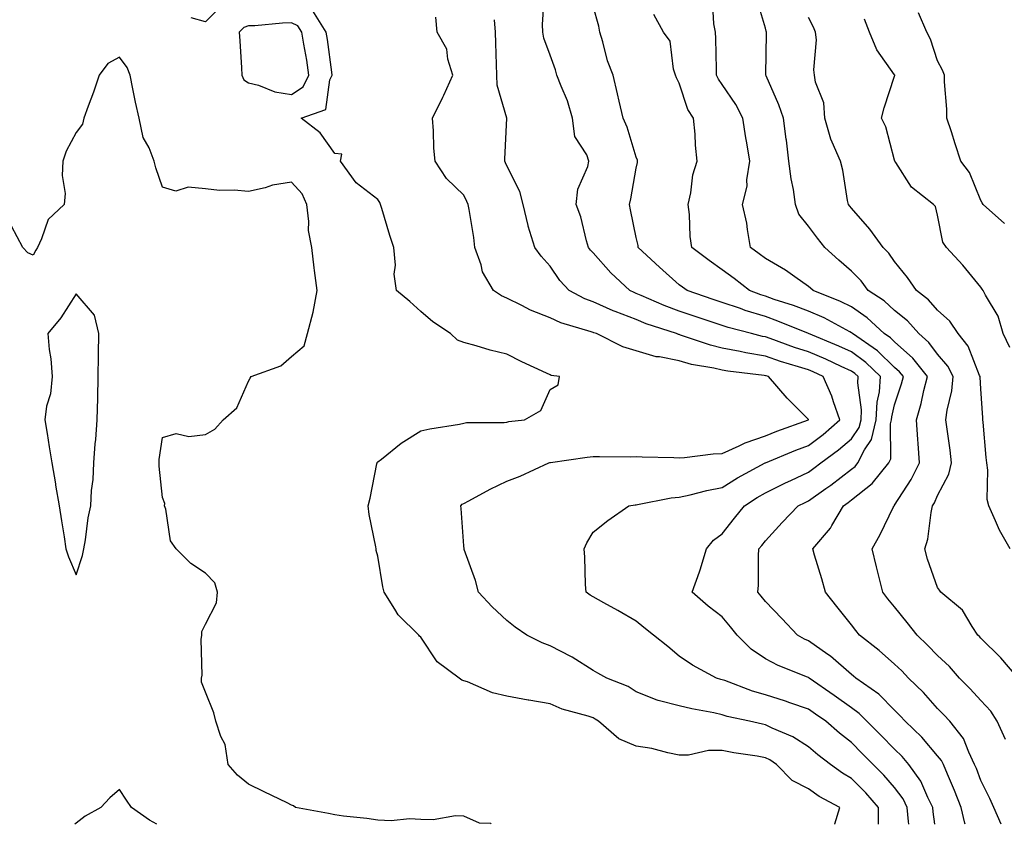
# Model space of a CAD drawing. Units: inches. Extents: x 920963 to 923603, y 7342778 to 7345418.
# Drawn here: x 921185 to 921414, y 7342778 to 7342965 of the extents above; entities that cross this region are included whole.
import ezdxf

# ---------------------------------------------------------------- set-up
doc = ezdxf.new("R2010")
doc.units = ezdxf.units.IN
doc.header["$MEASUREMENT"] = 0
doc.layers.add('Contour_92097342', color=7, linetype='Continuous', true_color=0x66b59e)

msp = doc.modelspace()

# ---------------------------------------------------------------- linework, layer by layer
at = {"layer": 'Contour_92097342'}
for points in [[(921397.41, 7342778, 3340), (921397.01, 7342780.88, 3340), (921396.91, 7342781.92, 3340), (921395.74, 7342784.23, 3340), (921394.13, 7342788, 3340), (921391.38, 7342791.92, 3340), (921389.84, 7342793.71, 3340), (921388.05, 7342795.43, 3340), (921384.83, 7342798.7, 3340), (921381.62, 7342801.92, 3340), (921379.85, 7342803.72, 3340), (921378.05, 7342805.05, 3340), (921374.04, 7342807.91, 3340), (921368.21, 7342811.92, 3340), (921368.12, 7342811.99, 3340), (921368.05, 7342812.05, 3340), (921367.82, 7342812.15, 3340), (921361, 7342814.87, 3340), (921358.05, 7342816.44, 3340), (921354.77, 7342818.64, 3340), (921351.47, 7342821.92, 3340), (921349.99, 7342823.86, 3340), (921348.05, 7342826.18, 3340), (921344.76, 7342828.63, 3340), (921341.04, 7342831.92, 3340), (921342.74, 7342836.61, 3340), (921342.92, 7342837.05, 3340), (921344.36, 7342841.92, 3340), (921346, 7342843.97, 3340), (921348.05, 7342845.41, 3340), (921350.92, 7342849.05, 3340), (921353.19, 7342851.92, 3340), (921356.13, 7342853.84, 3340), (921358.05, 7342854.93, 3340), (921362.71, 7342857.26, 3340), (921363.97, 7342857.84, 3340), (921368.05, 7342859.78, 3340), (921369.3, 7342860.67, 3340), (921370.93, 7342861.92, 3340), (921375.07, 7342864.9, 3340), (921378.05, 7342867.52, 3340), (921379.82, 7342870.15, 3340), (921380.26, 7342871.92, 3340), (921380.36, 7342874.23, 3340), (921379.5, 7342880.47, 3340), (921379.58, 7342881.92, 3340), (921378.81, 7342882.68, 3340), (921378.05, 7342883.23, 3340), (921375.67, 7342884.3, 3340), (921372.09, 7342885.96, 3340), (921368.05, 7342887.71, 3340), (921364.85, 7342888.72, 3340), (921359.18, 7342890.79, 3340), (921358.05, 7342891.17, 3340), (921357.41, 7342891.28, 3340), (921354.83, 7342891.92, 3340), (921349.44, 7342893.31, 3340), (921348.05, 7342893.79, 3340), (921345.24, 7342894.73, 3340), (921341.95, 7342895.82, 3340), (921338.05, 7342897.13, 3340), (921334.54, 7342898.41, 3340), (921329.18, 7342900.79, 3340), (921328.05, 7342901.26, 3340), (921327.57, 7342901.44, 3340), (921326.58, 7342901.92, 3340), (921322.18, 7342906.05, 3340), (921318.05, 7342910.64, 3340), (921317.42, 7342911.3, 3340), (921316.98, 7342911.92, 3340), (921316.51, 7342913.46, 3340), (921315.17, 7342919.04, 3340), (921314.12, 7342921.92, 3340), (921314.49, 7342925.48, 3340), (921316.83, 7342930.7, 3340), (921317.07, 7342931.92, 3340), (921316.56, 7342933.41, 3340), (921313.83, 7342937.7, 3340), (921313.27, 7342941.92, 3340), (921312.11, 7342945.98, 3340), (921310.61, 7342949.36, 3340), (921309.67, 7342951.92, 3340), (921309.29, 7342953.16, 3340), (921308.05, 7342956.59, 3340), (921306.62, 7342960.49, 3340), (921306.37, 7342961.92, 3340), (921306.29, 7342963.68, 3340), (921306.76, 7342970.63, 3340)], [(921413.79, 7342797.66, 3337), (921411.91, 7342801.92, 3337), (921410.39, 7342804.26, 3337), (921408.05, 7342806.76, 3337), (921405.57, 7342809.44, 3337), (921403.15, 7342811.92, 3337), (921400.77, 7342814.64, 3337), (921398.05, 7342817.18, 3337), (921395.73, 7342819.6, 3337), (921393.29, 7342821.92, 3337), (921391, 7342824.87, 3337), (921388.05, 7342828.49, 3337), (921386.49, 7342830.36, 3337), (921385.29, 7342831.92, 3337), (921384.39, 7342835.58, 3337), (921383.88, 7342837.75, 3337), (921382.84, 7342841.92, 3337), (921384.67, 7342845.3, 3337), (921387.8, 7342851.67, 3337), (921387.92, 7342851.92, 3337), (921388, 7342851.97, 3337), (921388.05, 7342852.05, 3337), (921391.94, 7342858.03, 3337), (921393.84, 7342861.92, 3337), (921393.53, 7342866.44, 3337), (921393.43, 7342867.3, 3337), (921393.15, 7342871.92, 3337), (921394.25, 7342875.72, 3337), (921394.87, 7342878.74, 3337), (921395.67, 7342881.92, 3337), (921392.33, 7342886.2, 3337), (921388.05, 7342889.99, 3337), (921387.07, 7342890.94, 3337), (921385.64, 7342891.92, 3337), (921381.71, 7342895.58, 3337), (921378.05, 7342898.13, 3337), (921375.53, 7342899.4, 3337), (921369.13, 7342901.92, 3337), (921368.56, 7342902.43, 3337), (921368.05, 7342902.88, 3337), (921364.89, 7342905.08, 3337), (921362.76, 7342906.63, 3337), (921358.05, 7342909.34, 3337), (921356.59, 7342910.46, 3337), (921354.63, 7342911.92, 3337), (921353.87, 7342916.1, 3337), (921353.72, 7342917.59, 3337), (921352.76, 7342921.92, 3337), (921353.82, 7342926.15, 3337), (921353.74, 7342927.61, 3337), (921354.41, 7342931.92, 3337), (921353.73, 7342936.24, 3337), (921353.52, 7342937.39, 3337), (921352.85, 7342941.92, 3337), (921351.2, 7342945.07, 3337), (921348.05, 7342949.71, 3337), (921347.14, 7342951.01, 3337), (921346.74, 7342951.92, 3337), (921346.69, 7342953.28, 3337), (921346.53, 7342960.4, 3337), (921346.47, 7342961.92, 3337), (921346.11, 7342963.86, 3337), (921345.74, 7342969.61, 3337)], [(921416.78, 7342811.92, 3336), (921412.75, 7342816.62, 3336), (921408.05, 7342821.24, 3336), (921407.74, 7342821.61, 3336), (921407.4, 7342821.92, 3336), (921406.07, 7342823.9, 3336), (921403.86, 7342827.73, 3336), (921398.82, 7342831.92, 3336), (921398.47, 7342832.34, 3336), (921398.05, 7342832.94, 3336), (921395.72, 7342839.59, 3336), (921395.08, 7342841.92, 3336), (921395.76, 7342844.21, 3336), (921396.53, 7342850.4, 3336), (921396.88, 7342851.92, 3336), (921397.32, 7342852.65, 3336), (921398.05, 7342854.35, 3336), (921400.68, 7342859.29, 3336), (921401.26, 7342861.92, 3336), (921400.96, 7342864.83, 3336), (921400.23, 7342869.74, 3336), (921399.98, 7342871.92, 3336), (921400.24, 7342874.11, 3336), (921401.37, 7342878.6, 3336), (921401.65, 7342881.92, 3336), (921400.45, 7342884.32, 3336), (921398.05, 7342887.13, 3336), (921396.02, 7342889.89, 3336), (921393.66, 7342891.92, 3336), (921391.02, 7342894.89, 3336), (921388.05, 7342897.27, 3336), (921385.63, 7342899.5, 3336), (921381.93, 7342901.92, 3336), (921380.26, 7342904.13, 3336), (921378.05, 7342906.43, 3336), (921375.12, 7342908.99, 3336), (921371.87, 7342911.92, 3336), (921370.17, 7342914.04, 3336), (921368.05, 7342916.83, 3336), (921365.81, 7342919.68, 3336), (921365.08, 7342921.92, 3336), (921364.57, 7342925.4, 3336), (921364.01, 7342927.88, 3336), (921363.52, 7342931.92, 3336), (921362.93, 7342936.8, 3336), (921362.88, 7342937.09, 3336), (921362.25, 7342941.92, 3336), (921361.18, 7342945.05, 3336), (921358.21, 7342951.76, 3336), (921358.14, 7342951.92, 3336), (921358.15, 7342952.02, 3336), (921358.32, 7342961.65, 3336), (921358.33, 7342961.92, 3336), (921358.26, 7342962.13, 3336), (921358.05, 7342962.86, 3336), (921356, 7342969.87, 3336)], [(921231.88, 7342968.09, 3343), (921228.05, 7342964.33, 3343), (921224.75, 7342965.22, 3343)], [(921404.48, 7342778, 3339), (921404.39, 7342778.26, 3339), (921403.48, 7342781.92, 3339), (921401.98, 7342785.85, 3339), (921400.34, 7342789.63, 3339), (921399.4, 7342791.92, 3339), (921398.95, 7342792.82, 3339), (921398.05, 7342793.91, 3339), (921394.38, 7342798.25, 3339), (921390.52, 7342801.92, 3339), (921389.35, 7342803.22, 3339), (921388.05, 7342804.47, 3339), (921384.37, 7342808.24, 3339), (921379.07, 7342811.92, 3339), (921378.53, 7342812.4, 3339), (921378.05, 7342812.78, 3339), (921373.16, 7342817.03, 3339), (921372.52, 7342817.45, 3339), (921368.05, 7342820.58, 3339), (921367.12, 7342820.99, 3339), (921365.49, 7342821.92, 3339), (921361.91, 7342825.78, 3339), (921358.05, 7342829.69, 3339), (921357.09, 7342830.96, 3339), (921356.3, 7342831.92, 3339), (921356.44, 7342833.53, 3339), (921356.45, 7342840.32, 3339), (921356.57, 7342841.92, 3339), (921357.22, 7342842.75, 3339), (921358.05, 7342843.8, 3339), (921361.92, 7342848.05, 3339), (921365.7, 7342851.92, 3339), (921367.26, 7342852.71, 3339), (921368.05, 7342853.09, 3339), (921372.11, 7342855.98, 3339), (921373.22, 7342856.75, 3339), (921378.05, 7342860.45, 3339), (921378.88, 7342861.09, 3339), (921379.53, 7342861.92, 3339), (921381.04, 7342864.91, 3339), (921382.66, 7342867.31, 3339), (921383.81, 7342871.92, 3339), (921383.98, 7342875.99, 3339), (921384.55, 7342878.42, 3339), (921384.76, 7342881.92, 3339), (921381.37, 7342885.24, 3339), (921378.05, 7342887.65, 3339), (921375.11, 7342888.98, 3339), (921368.05, 7342891.92, 3339), (921360.97, 7342894.84, 3339), (921358.05, 7342895.87, 3339), (921353.4, 7342897.27, 3339), (921352.26, 7342897.71, 3339), (921348.05, 7342899.15, 3339), (921345.97, 7342899.84, 3339), (921339.92, 7342901.92, 3339), (921338.8, 7342902.67, 3339), (921338.05, 7342903.23, 3339), (921333.44, 7342907.31, 3339), (921328.54, 7342911.92, 3339), (921328.48, 7342912.35, 3339), (921328.05, 7342914.25, 3339), (921326.76, 7342920.63, 3339), (921326.49, 7342921.92, 3339), (921326.79, 7342923.18, 3339), (921328.05, 7342930.34, 3339), (921328.33, 7342931.64, 3339), (921328.38, 7342931.92, 3339), (921328.33, 7342932.2, 3339), (921328.05, 7342932.89, 3339), (921325.96, 7342939.83, 3339), (921325, 7342941.92, 3339), (921324.11, 7342945.86, 3339), (921323.72, 7342947.59, 3339), (921322.73, 7342951.92, 3339), (921321.39, 7342955.26, 3339), (921320.31, 7342959.66, 3339), (921319.59, 7342961.92, 3339), (921319.41, 7342963.28, 3339), (921318.05, 7342967.92, 3339)], [(921374.19, 7342778, 3343), (921374.21, 7342778.08, 3343), (921375.35, 7342781.92, 3343), (921370.56, 7342784.43, 3343), (921368.05, 7342786.21, 3343), (921364.3, 7342788.17, 3343), (921360.66, 7342791.92, 3343), (921359.09, 7342792.96, 3343), (921358.05, 7342793.47, 3343), (921356.15, 7342793.82, 3343), (921350.76, 7342794.63, 3343), (921348.05, 7342795.17, 3343), (921344.82, 7342795.15, 3343), (921340.2, 7342794.07, 3343), (921338.05, 7342794.05, 3343), (921335.4, 7342794.57, 3343), (921331.69, 7342795.56, 3343), (921328.05, 7342796.16, 3343), (921324.01, 7342797.88, 3343), (921319.3, 7342801.92, 3343), (921318.57, 7342802.44, 3343), (921318.05, 7342802.68, 3343), (921316.88, 7342803.09, 3343), (921310.89, 7342804.76, 3343), (921308.05, 7342806, 3343), (921303.15, 7342806.82, 3343), (921302.97, 7342806.84, 3343), (921298.05, 7342807.76, 3343), (921294.68, 7342808.55, 3343), (921288.91, 7342811.06, 3343), (921288.05, 7342811.34, 3343), (921287.59, 7342811.46, 3343), (921286.96, 7342811.92, 3343), (921281.82, 7342815.69, 3343), (921278.05, 7342821.41, 3343), (921277.78, 7342821.65, 3343), (921277.6, 7342821.92, 3343), (921272.76, 7342826.63, 3343), (921272.05, 7342827.92, 3343), (921269.52, 7342831.92, 3343), (921269.25, 7342833.12, 3343), (921268.05, 7342840.22, 3343), (921267.72, 7342841.59, 3343), (921267.65, 7342841.92, 3343), (921267.59, 7342842.38, 3343), (921266.03, 7342849.9, 3343), (921265.79, 7342851.92, 3343), (921266.28, 7342853.69, 3343), (921267.85, 7342861.72, 3343), (921267.9, 7342861.92, 3343), (921267.95, 7342862.02, 3343), (921268.05, 7342862.11, 3343), (921268.89, 7342862.76, 3343), (921273.51, 7342866.46, 3343), (921278.05, 7342869.35, 3343), (921280.13, 7342869.84, 3343), (921287.05, 7342870.92, 3343), (921288.05, 7342871.13, 3343), (921288.68, 7342871.29, 3343), (921297.41, 7342871.28, 3343), (921298.05, 7342871.38, 3343), (921298.48, 7342871.49, 3343), (921302.12, 7342871.92, 3343), (921305.9, 7342874.07, 3343), (921308.05, 7342878.91, 3343), (921309.91, 7342880.06, 3343), (921310.24, 7342881.92, 3343), (921308.35, 7342882.22, 3343), (921308.05, 7342882.34, 3343), (921307.25, 7342882.72, 3343), (921301.53, 7342885.4, 3343), (921298.05, 7342887.16, 3343), (921294.17, 7342888.04, 3343), (921290.88, 7342889.09, 3343), (921288.05, 7342889.83, 3343), (921286.55, 7342890.42, 3343), (921284.93, 7342891.92, 3343), (921280.81, 7342894.68, 3343), (921278.05, 7342897.08, 3343), (921275.49, 7342899.36, 3343), (921272.38, 7342901.92, 3343), (921271.83, 7342905.7, 3343), (921272.15, 7342907.82, 3343), (921271.79, 7342911.92, 3343), (921270.82, 7342914.69, 3343), (921269.02, 7342920.95, 3343), (921268.71, 7342921.92, 3343), (921268.52, 7342922.39, 3343), (921268.05, 7342923.08, 3343), (921263.07, 7342926.94, 3343), (921259.38, 7342931.92, 3343), (921259.68, 7342933.55, 3343), (921258.05, 7342933.72, 3343), (921254.69, 7342938.56, 3343), (921250.3, 7342941.92, 3343), (921256, 7342943.97, 3343), (921256.95, 7342950.82, 3343), (921257.49, 7342951.92, 3343), (921257.39, 7342952.58, 3343), (921256.36, 7342960.23, 3343), (921256.08, 7342961.92, 3343), (921253.01, 7342966.88, 3343)], [(921384.29, 7342778, 3342), (921384.29, 7342778.16, 3342), (921384.33, 7342781.92, 3342), (921381.4, 7342785.27, 3342), (921378.05, 7342788.65, 3342), (921375.97, 7342789.84, 3342), (921373.15, 7342791.92, 3342), (921370.24, 7342794.11, 3342), (921368.05, 7342796.02, 3342), (921364.41, 7342798.28, 3342), (921359.64, 7342800.33, 3342), (921358.05, 7342801.11, 3342), (921357.37, 7342801.24, 3342), (921354.4, 7342801.92, 3342), (921349.18, 7342803.05, 3342), (921348.05, 7342803.41, 3342), (921346.12, 7342803.85, 3342), (921340.95, 7342804.82, 3342), (921338.05, 7342805.54, 3342), (921333.19, 7342806.78, 3342), (921332.94, 7342806.81, 3342), (921328.05, 7342808.79, 3342), (921326.16, 7342810.03, 3342), (921321.27, 7342811.92, 3342), (921319.18, 7342813.05, 3342), (921318.05, 7342813.69, 3342), (921313.19, 7342816.78, 3342), (921313.02, 7342816.89, 3342), (921308.05, 7342819.47, 3342), (921306.23, 7342820.1, 3342), (921302.63, 7342821.92, 3342), (921299.92, 7342823.8, 3342), (921298.05, 7342825.33, 3342), (921294.58, 7342828.45, 3342), (921291.47, 7342831.92, 3342), (921290.75, 7342834.62, 3342), (921288.14, 7342841.83, 3342), (921288.11, 7342841.92, 3342), (921288.11, 7342841.98, 3342), (921288.05, 7342842.63, 3342), (921287.41, 7342851.28, 3342), (921287.34, 7342851.92, 3342), (921287.68, 7342852.29, 3342), (921288.05, 7342852.48, 3342), (921289.23, 7342853.1, 3342), (921294.15, 7342855.82, 3342), (921298.05, 7342857.63, 3342), (921301.12, 7342858.85, 3342), (921307.8, 7342861.92, 3342), (921307.99, 7342861.98, 3342), (921308.05, 7342861.99, 3342), (921308.13, 7342862, 3342), (921316.71, 7342863.26, 3342), (921318.05, 7342863.35, 3342), (921319.55, 7342863.42, 3342), (921326.69, 7342863.28, 3342), (921328.05, 7342863.36, 3342), (921329.41, 7342863.28, 3342), (921336.83, 7342863.14, 3342), (921338.05, 7342863.07, 3342), (921339.26, 7342863.13, 3342), (921345.97, 7342864, 3342), (921348.05, 7342864.08, 3342), (921351.97, 7342865.84, 3342), (921353.39, 7342866.58, 3342), (921358.05, 7342868.18, 3342), (921360.73, 7342869.24, 3342), (921368.04, 7342871.91, 3342), (921368.05, 7342871.91, 3342), (921368.05, 7342871.94, 3342), (921363.09, 7342876.96, 3342), (921358.77, 7342881.92, 3342), (921358.22, 7342882.09, 3342), (921358.05, 7342882.14, 3342), (921357.79, 7342882.18, 3342), (921349.3, 7342883.17, 3342), (921348.05, 7342883.41, 3342), (921346.09, 7342883.88, 3342), (921340.9, 7342884.77, 3342), (921338.05, 7342885.57, 3342), (921333.47, 7342886.5, 3342), (921332.68, 7342886.55, 3342), (921328.05, 7342887.88, 3342), (921324.97, 7342888.84, 3342), (921318.83, 7342891.92, 3342), (921318.25, 7342892.12, 3342), (921318.05, 7342892.2, 3342), (921317.61, 7342892.36, 3342), (921310.55, 7342894.42, 3342), (921308.05, 7342895.58, 3342), (921303.48, 7342897.35, 3342), (921301.52, 7342898.45, 3342), (921298.05, 7342900.18, 3342), (921296.79, 7342900.66, 3342), (921294.91, 7342901.92, 3342), (921292.4, 7342906.27, 3342), (921292.06, 7342907.91, 3342), (921290.62, 7342911.92, 3342), (921290.33, 7342914.2, 3342), (921289.24, 7342920.73, 3342), (921289.07, 7342921.92, 3342), (921288.73, 7342922.6, 3342), (921288.05, 7342924.05, 3342), (921284.02, 7342927.89, 3342), (921281.4, 7342931.92, 3342), (921281.11, 7342934.98, 3342), (921280.99, 7342938.98, 3342), (921280.74, 7342941.92, 3342), (921283.19, 7342946.78, 3342), (921283.38, 7342947.25, 3342), (921285.46, 7342951.92, 3342), (921284.31, 7342955.66, 3342), (921284.06, 7342957.93, 3342), (921281.86, 7342961.92, 3342), (921281.54, 7342965.41, 3342)], [(921412.77, 7342778, 3338), (921411.11, 7342781.92, 3338), (921410.15, 7342784.02, 3338), (921408.05, 7342788.15, 3338), (921407.05, 7342790.92, 3338), (921406.63, 7342791.92, 3338), (921405.26, 7342794.71, 3338), (921404.04, 7342797.91, 3338), (921400.91, 7342801.92, 3338), (921399.53, 7342803.4, 3338), (921398.05, 7342804.92, 3338), (921394.75, 7342808.62, 3338), (921391.32, 7342811.92, 3338), (921389.71, 7342813.59, 3338), (921388.05, 7342815.18, 3338), (921384.46, 7342818.33, 3338), (921379.94, 7342821.92, 3338), (921379.09, 7342822.96, 3338), (921378.05, 7342824.32, 3338), (921374.68, 7342828.55, 3338), (921372.04, 7342831.92, 3338), (921371.15, 7342835.02, 3338), (921369.49, 7342840.48, 3338), (921369.07, 7342841.92, 3338), (921373.2, 7342846.77, 3338), (921373.5, 7342847.37, 3338), (921376.17, 7342851.92, 3338), (921377.27, 7342852.7, 3338), (921378.05, 7342853.29, 3338), (921382.86, 7342857.11, 3338), (921386.69, 7342861.92, 3338), (921387.15, 7342862.82, 3338), (921387.13, 7342871, 3338), (921387.36, 7342871.92, 3338), (921387.39, 7342872.58, 3338), (921388.05, 7342875.39, 3338), (921389.68, 7342880.29, 3338), (921390.1, 7342881.92, 3338), (921389.2, 7342883.07, 3338), (921388.05, 7342884.08, 3338), (921384.08, 7342887.95, 3338), (921378.29, 7342891.92, 3338), (921378.17, 7342892.04, 3338), (921378.05, 7342892.12, 3338), (921377.64, 7342892.33, 3338), (921371.67, 7342895.54, 3338), (921368.05, 7342897.12, 3338), (921364.58, 7342898.45, 3338), (921360.1, 7342899.87, 3338), (921358.05, 7342900.59, 3338), (921357.03, 7342900.9, 3338), (921354.37, 7342901.92, 3338), (921350.82, 7342904.69, 3338), (921348.05, 7342906.75, 3338), (921344.98, 7342908.85, 3338), (921341, 7342911.92, 3338), (921340.6, 7342914.47, 3338), (921340.42, 7342919.55, 3338), (921340.13, 7342921.92, 3338), (921340.76, 7342924.63, 3338), (921341.2, 7342928.77, 3338), (921342.25, 7342931.92, 3338), (921341.81, 7342935.68, 3338), (921341.73, 7342938.24, 3338), (921341.36, 7342941.92, 3338), (921340.08, 7342943.95, 3338), (921338.05, 7342950.03, 3338), (921337.41, 7342951.28, 3338), (921337.17, 7342951.92, 3338), (921336.7, 7342953.27, 3338), (921335.97, 7342959.84, 3338), (921334.42, 7342961.92, 3338), (921332.16, 7342966.03, 3338)], [(921414.86, 7342841.92, 3335), (921412.41, 7342846.28, 3335), (921411.51, 7342848.46, 3335), (921409.91, 7342851.92, 3335), (921409.54, 7342853.41, 3335), (921409.74, 7342860.23, 3335), (921409.48, 7342861.92, 3335), (921409.3, 7342863.17, 3335), (921408.64, 7342871.33, 3335), (921408.56, 7342871.92, 3335), (921408.51, 7342872.38, 3335), (921408.05, 7342879.13, 3335), (921407.91, 7342881.78, 3335), (921407.92, 7342881.92, 3335), (921407.8, 7342882.17, 3335), (921405.14, 7342889.01, 3335), (921402.8, 7342891.92, 3335), (921400.91, 7342894.78, 3335), (921398.05, 7342897.34, 3335), (921395.92, 7342899.79, 3335), (921393.15, 7342901.92, 3335), (921391.08, 7342904.95, 3335), (921388.05, 7342908.69, 3335), (921386.69, 7342910.56, 3335), (921385.39, 7342911.92, 3335), (921382.33, 7342916.2, 3335), (921378.05, 7342921.02, 3335), (921377.65, 7342921.52, 3335), (921377.34, 7342921.92, 3335), (921377.13, 7342922.84, 3335), (921376.02, 7342929.89, 3335), (921375.46, 7342931.92, 3335), (921373.6, 7342936.37, 3335), (921373.22, 7342937.09, 3335), (921371.88, 7342941.92, 3335), (921371.59, 7342945.46, 3335), (921369.71, 7342950.26, 3335), (921369.47, 7342951.92, 3335), (921369.31, 7342953.18, 3335), (921369.89, 7342960.08, 3335), (921369.73, 7342961.92, 3335), (921369.19, 7342963.06, 3335), (921368.05, 7342965.3, 3335)], [(921414.8, 7342888.67, 3334), (921413.3, 7342891.92, 3334), (921412.08, 7342895.95, 3334), (921409.15, 7342900.82, 3334), (921408.62, 7342901.92, 3334), (921408.38, 7342902.25, 3334), (921408.05, 7342902.68, 3334), (921403.93, 7342907.8, 3334), (921400.1, 7342911.92, 3334), (921399.25, 7342913.12, 3334), (921398.05, 7342919.41, 3334), (921397.54, 7342921.41, 3334), (921397.13, 7342921.92, 3334), (921392.02, 7342925.89, 3334), (921388.33, 7342931.64, 3334), (921388.13, 7342931.92, 3334), (921388.11, 7342931.98, 3334), (921388.05, 7342932.2, 3334), (921386.06, 7342939.93, 3334), (921385.02, 7342941.92, 3334), (921385.67, 7342944.3, 3334), (921388.05, 7342951.66, 3334), (921388.1, 7342951.87, 3334), (921388.1, 7342951.92, 3334), (921388.08, 7342951.95, 3334), (921388.05, 7342952.01, 3334), (921383.92, 7342957.79, 3334), (921382.23, 7342961.92, 3334), (921381.06, 7342964.93, 3334)], [(921413.58, 7342917.45, 3333), (921408.62, 7342921.92, 3333), (921408.41, 7342922.28, 3333), (921408.05, 7342922.82, 3333), (921405.42, 7342929.29, 3333), (921403.47, 7342931.92, 3333), (921402.12, 7342935.99, 3333), (921401.24, 7342938.73, 3333), (921400.2, 7342941.92, 3333), (921400.17, 7342944.04, 3333), (921399.63, 7342950.34, 3333), (921399.61, 7342951.92, 3333), (921399.21, 7342953.08, 3333), (921398.05, 7342955.26, 3333), (921396.41, 7342960.28, 3333), (921395.52, 7342961.92, 3333), (921393.61, 7342966.36, 3333)], [(921391.33, 7342778, 3341), (921391.3, 7342778.67, 3341), (921391.01, 7342781.92, 3341), (921390.02, 7342783.89, 3341), (921388.05, 7342786.51, 3341), (921385.53, 7342789.4, 3341), (921383.05, 7342791.92, 3341), (921380.56, 7342794.43, 3341), (921378.05, 7342796.97, 3341), (921375.25, 7342799.12, 3341), (921372.06, 7342801.92, 3341), (921369.72, 7342803.59, 3341), (921368.05, 7342804.75, 3341), (921363.76, 7342806.21, 3341), (921362.72, 7342806.59, 3341), (921358.05, 7342808.09, 3341), (921355.05, 7342808.92, 3341), (921348.61, 7342811.36, 3341), (921348.05, 7342811.54, 3341), (921347.74, 7342811.61, 3341), (921346.69, 7342811.92, 3341), (921341.1, 7342814.97, 3341), (921338.05, 7342817.05, 3341), (921335.39, 7342819.26, 3341), (921332.04, 7342821.92, 3341), (921329.85, 7342823.72, 3341), (921328.05, 7342825.19, 3341), (921323.77, 7342827.64, 3341), (921320.55, 7342829.42, 3341), (921318.05, 7342830.82, 3341), (921317.36, 7342831.23, 3341), (921316.42, 7342831.92, 3341), (921316.31, 7342833.66, 3341), (921316.14, 7342840.01, 3341), (921316, 7342841.92, 3341), (921316.62, 7342843.35, 3341), (921318.05, 7342845.81, 3341), (921321.46, 7342848.51, 3341), (921326.33, 7342851.92, 3341), (921327.79, 7342852.18, 3341), (921328.05, 7342852.19, 3341), (921328.36, 7342852.23, 3341), (921336.2, 7342853.77, 3341), (921338.05, 7342853.92, 3341), (921340.59, 7342854.46, 3341), (921344.46, 7342855.51, 3341), (921348.05, 7342856.17, 3341), (921351.57, 7342858.4, 3341), (921358.03, 7342861.92, 3341), (921358.07, 7342861.94, 3341), (921365.12, 7342864.85, 3341), (921368.05, 7342865.96, 3341), (921371.47, 7342868.5, 3341), (921375.32, 7342871.92, 3341), (921373.87, 7342876.1, 3341), (921373.52, 7342877.39, 3341), (921371.51, 7342881.92, 3341), (921369.15, 7342883.02, 3341), (921368.05, 7342883.49, 3341), (921365.75, 7342884.22, 3341), (921361.58, 7342885.45, 3341), (921358.05, 7342886.66, 3341), (921353.55, 7342887.42, 3341), (921352.21, 7342887.76, 3341), (921348.05, 7342888.56, 3341), (921345.34, 7342889.21, 3341), (921338.38, 7342891.59, 3341), (921338.05, 7342891.69, 3341), (921337.85, 7342891.72, 3341), (921337.38, 7342891.92, 3341), (921330.35, 7342894.22, 3341), (921328.05, 7342895.16, 3341), (921323.15, 7342897.02, 3341), (921322.75, 7342897.22, 3341), (921318.05, 7342899.31, 3341), (921316.14, 7342900.01, 3341), (921312.52, 7342901.92, 3341), (921310.35, 7342904.22, 3341), (921308.05, 7342907.55, 3341), (921306.01, 7342909.88, 3341), (921304.52, 7342911.92, 3341), (921302.96, 7342916.83, 3341), (921302.94, 7342917.03, 3341), (921301.82, 7342921.92, 3341), (921301.04, 7342924.91, 3341), (921298.05, 7342930.88, 3341), (921297.7, 7342931.57, 3341), (921297.53, 7342931.92, 3341), (921297.52, 7342932.45, 3341), (921298.05, 7342941.92, 3341), (921295.75, 7342949.62, 3341), (921295.68, 7342951.92, 3341), (921295.6, 7342954.37, 3341), (921295.47, 7342959.34, 3341), (921295.38, 7342961.92, 3341), (921295.18, 7342964.79, 3341)], [(921294.36, 7342778, 3344), (921294.29, 7342778.16, 3344), (921291.67, 7342778.3, 3344), (921288.05, 7342779.89, 3344), (921286.11, 7342779.98, 3344), (921280.94, 7342779.03, 3344), (921278.05, 7342779.11, 3344), (921275.39, 7342779.26, 3344), (921271.13, 7342778.84, 3344), (921268.05, 7342778.97, 3344), (921265.49, 7342779.36, 3344), (921260.07, 7342779.9, 3344), (921258.05, 7342780.18, 3344), (921256.61, 7342780.48, 3344), (921248.94, 7342781.92, 3344), (921248.45, 7342782.32, 3344), (921248.05, 7342782.47, 3344), (921246.99, 7342782.98, 3344), (921241.69, 7342785.56, 3344), (921238.05, 7342787.3, 3344), (921235.52, 7342789.39, 3344), (921233.33, 7342791.92, 3344), (921232.64, 7342796.51, 3344), (921231.61, 7342798.36, 3344), (921230.49, 7342801.92, 3344), (921230.02, 7342803.89, 3344), (921228.05, 7342808.71, 3344), (921227.1, 7342810.97, 3344), (921227.13, 7342811.92, 3344), (921227.31, 7342812.66, 3344), (921227.03, 7342820.9, 3344), (921227.19, 7342821.92, 3344), (921227.18, 7342822.79, 3344), (921228.05, 7342824.45, 3344), (921230.58, 7342829.39, 3344), (921230.85, 7342831.92, 3344), (921230.2, 7342834.07, 3344), (921228.05, 7342836.27, 3344), (921224.68, 7342838.55, 3344), (921221.28, 7342841.92, 3344), (921219.92, 7342843.79, 3344), (921218.83, 7342851.14, 3344), (921218.55, 7342851.92, 3344), (921218.59, 7342852.46, 3344), (921218.05, 7342853.83, 3344), (921217.31, 7342861.18, 3344), (921217.26, 7342861.92, 3344), (921217.31, 7342862.66, 3344), (921218.05, 7342867.8, 3344), (921221.26, 7342868.71, 3344), (921224.18, 7342868.05, 3344), (921228.05, 7342868.51, 3344), (921230.24, 7342869.73, 3344), (921232.12, 7342871.92, 3344), (921235.3, 7342874.67, 3344), (921238.05, 7342880.84, 3344), (921238.41, 7342881.56, 3344), (921238.67, 7342881.92, 3344), (921245.55, 7342884.42, 3344), (921248.05, 7342886.63, 3344), (921250.93, 7342889.04, 3344), (921251.77, 7342891.92, 3344), (921253.05, 7342896.92, 3344), (921253.99, 7342901.92, 3344), (921253.39, 7342906.58, 3344), (921253.31, 7342907.18, 3344), (921252.71, 7342911.92, 3344), (921252, 7342915.87, 3344), (921252.06, 7342917.91, 3344), (921251.57, 7342921.92, 3344), (921250.5, 7342924.37, 3344), (921248.05, 7342927.04, 3344), (921243.6, 7342926.37, 3344), (921241.9, 7342925.77, 3344), (921238.05, 7342924.94, 3344), (921234.73, 7342925.24, 3344), (921231.27, 7342925.14, 3344), (921228.05, 7342925.5, 3344), (921224.05, 7342925.92, 3344), (921221.13, 7342925, 3344), (921218.05, 7342925.89, 3344), (921216.54, 7342930.41, 3344), (921216.11, 7342931.92, 3344), (921214.96, 7342935.01, 3344), (921213.61, 7342937.48, 3344), (921212.68, 7342941.92, 3344), (921211.78, 7342945.65, 3344), (921211.22, 7342948.75, 3344), (921210.53, 7342951.92, 3344), (921209.85, 7342953.72, 3344), (921208.05, 7342956.09, 3344), (921205.36, 7342954.61, 3344), (921203.39, 7342951.92, 3344), (921202.02, 7342947.95, 3344), (921200.81, 7342944.68, 3344), (921199.82, 7342941.92, 3344), (921199.46, 7342940.51, 3344), (921198.05, 7342938.58, 3344), (921195.73, 7342934.24, 3344), (921194.94, 7342931.92, 3344), (921194.74, 7342928.61, 3344), (921195.5, 7342924.47, 3344), (921195.21, 7342921.92, 3344), (921191.56, 7342918.41, 3344), (921190.01, 7342913.88, 3344), (921189.02, 7342911.92, 3344), (921188.67, 7342911.3, 3344), (921188.05, 7342910.14, 3344), (921186.83, 7342910.7, 3344), (921185.62, 7342911.92, 3344), (921182.98, 7342916.85, 3344)], [(921216.72, 7342778, 3345), (921215.08, 7342778.95, 3345), (921210.85, 7342781.92, 3345), (921209.72, 7342783.59, 3345), (921208.05, 7342786.08, 3345), (921205.85, 7342784.12, 3345), (921203.74, 7342781.92, 3345), (921200.09, 7342779.88, 3345), (921198.05, 7342778.3, 3345), (921197.73, 7342778, 3345)]]:
    msp.add_polyline3d(points, dxfattribs=at)
for points in [[(921248.05, 7342947.46, 3344), (921250.75, 7342949.22, 3344), (921252.08, 7342951.92, 3344), (921251.55, 7342955.42, 3344), (921250.88, 7342959.09, 3344), (921250.42, 7342961.92, 3344), (921249.51, 7342963.38, 3344), (921248.05, 7342964.06, 3344), (921245.97, 7342964, 3344), (921239.51, 7342963.38, 3344), (921238.05, 7342963.33, 3344), (921236.97, 7342963, 3344), (921235.87, 7342961.92, 3344), (921236.03, 7342959.9, 3344), (921236.38, 7342953.59, 3344), (921236.51, 7342951.92, 3344), (921236.93, 7342950.8, 3344), (921238.05, 7342950.17, 3344), (921240.35, 7342949.62, 3344), (921244.15, 7342948.02, 3344)], [(921198.05, 7342835.9, 3345), (921199.53, 7342840.44, 3345), (921199.77, 7342841.92, 3345), (921200.16, 7342844.03, 3345), (921200.81, 7342849.16, 3345), (921201.42, 7342851.92, 3345), (921201.6, 7342855.47, 3345), (921201.95, 7342858.02, 3345), (921202.12, 7342861.92, 3345), (921202.44, 7342866.31, 3345), (921202.6, 7342867.37, 3345), (921202.89, 7342871.92, 3345), (921203.02, 7342876.89, 3345), (921203.03, 7342876.94, 3345), (921203.16, 7342881.92, 3345), (921203.21, 7342886.76, 3345), (921203.23, 7342887.1, 3345), (921203.29, 7342891.92, 3345), (921202.31, 7342896.18, 3345), (921198.05, 7342901.18, 3345), (921194.43, 7342895.54, 3345), (921191.45, 7342891.92, 3345), (921191.76, 7342888.21, 3345), (921192.17, 7342886.04, 3345), (921192.44, 7342881.92, 3345), (921192.04, 7342877.93, 3345), (921191.17, 7342875.04, 3345), (921190.71, 7342871.92, 3345), (921191.27, 7342868.7, 3345), (921191.73, 7342865.6, 3345), (921192.41, 7342861.92, 3345), (921193.19, 7342857.06, 3345), (921193.26, 7342856.71, 3345), (921194.05, 7342851.92, 3345), (921194.6, 7342848.47, 3345), (921195.2, 7342844.77, 3345), (921195.66, 7342841.92, 3345), (921196.26, 7342840.13, 3345)]]:
    msp.add_polyline3d(points, close=True, dxfattribs=at)

doc.saveas('drawing.dxf')
